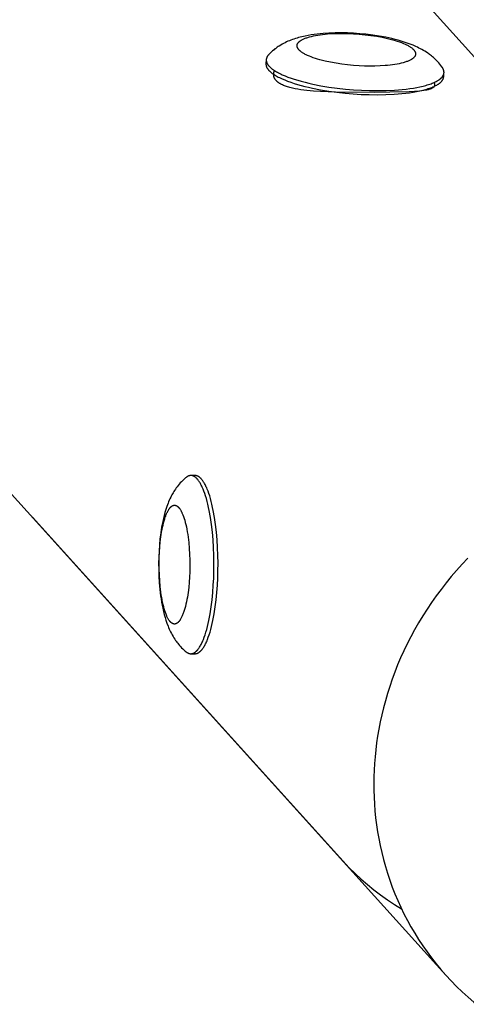
# Model space of a CAD drawing. Units: millimetres. Extents: x -1646 to 31754, y -2000 to 2000.
# Drawn here: x 29903 to 30009, y 255 to 487 of the extents above; entities that cross this region are included whole.
import ezdxf

# ---------------------------------------------------------------- set-up
doc = ezdxf.new("R2010")
doc.units = ezdxf.units.MM
doc.layers.add('ORG6003AY 2D', color=7, linetype='Continuous', true_color=0x000000)

msp = doc.modelspace()

# ---------------------------------------------------------------- linework, layer by layer
at = {"layer": 'ORG6003AY 2D', "color": 18, "lineweight": -3, "true_color": 0x000000}
for points in [[(29308.35, 1256.25), (30115.22, 362.32)], [(30003.87, 261.81), (29197, 1155.74)], [(30002.45, 476.57), (30002.21, 476.85), (30001.96, 477.13), (30001.72, 477.38), (30001.48, 477.62), (30001.24, 477.85), (30000.99, 478.08), (30000.75, 478.28), (30000.51, 478.48), (30000.29, 478.65), (30000.07, 478.82), (29999.85, 478.98), (29999.62, 479.14), (29999.29, 479.36), (29998.95, 479.58), (29998.6, 479.78), (29998.26, 479.98), (29997.91, 480.17), (29997.55, 480.35), (29997.19, 480.53), (29996.83, 480.7), (29996.17, 480.99), (29995.49, 481.26), (29994.79, 481.52), (29994.08, 481.76), (29993.38, 481.98), (29992.66, 482.18), (29991.93, 482.38), (29991.18, 482.56), (29989.71, 482.88), (29988.2, 483.16), (29986.65, 483.39), (29985.07, 483.59), (29983.61, 483.73), (29982.15, 483.83), (29980.69, 483.9), (29979.24, 483.93), (29977.77, 483.92), (29976.35, 483.87), (29974.96, 483.77), (29973.6, 483.64), (29972.86, 483.55), (29972.13, 483.44), (29971.41, 483.31), (29970.71, 483.18), (29969.95, 483), (29969.19, 482.81), (29968.82, 482.7), (29968.45, 482.59), (29968.09, 482.47), (29967.73, 482.34), (29967.38, 482.21), (29967.03, 482.07), (29966.68, 481.93), (29966.34, 481.77), (29966, 481.61), (29965.66, 481.44), (29965.32, 481.26), (29964.99, 481.06), (29964.58, 480.81), (29964.38, 480.68), (29964.18, 480.55), (29963.98, 480.41), (29963.79, 480.26), (29963.59, 480.12), (29963.4, 479.96), (29963.07, 479.68), (29962.9, 479.54), (29962.74, 479.39), (29962.58, 479.24), (29962.42, 479.09), (29962.27, 478.93), (29962.12, 478.77)], [(29962.12, 478.77), (29962.06, 478.7), (29962, 478.63), (29961.97, 478.6), (29961.94, 478.56), (29961.92, 478.53), (29961.89, 478.49), (29961.87, 478.46), (29961.85, 478.43), (29961.82, 478.39), (29961.8, 478.36), (29961.78, 478.32), (29961.76, 478.29), (29961.75, 478.25), (29961.73, 478.22), (29961.71, 478.18), (29961.7, 478.14), (29961.68, 478.11), (29961.67, 478.07), (29961.65, 478.04), (29961.64, 478), (29961.63, 477.97), (29961.62, 477.93), (29961.61, 477.89), (29961.6, 477.86), (29961.59, 477.82), (29961.59, 477.78), (29961.58, 477.75), (29961.58, 477.71), (29961.57, 477.68), (29961.57, 477.64)], [(29961.5, 476.68), (29961.5, 476.65), (29961.49, 476.62), (29961.49, 476.58), (29961.49, 476.55), (29961.49, 476.52), (29961.5, 476.49), (29961.5, 476.46), (29961.5, 476.43), (29961.5, 476.4), (29961.51, 476.36), (29961.51, 476.33), (29961.52, 476.3), (29961.52, 476.27), (29961.53, 476.24), (29961.54, 476.2), (29961.55, 476.17), (29961.55, 476.14), (29961.56, 476.1), (29961.57, 476.07), (29961.58, 476.04), (29961.6, 476.01), (29961.61, 475.97), (29961.62, 475.94), (29961.64, 475.91), (29961.66, 475.84), (29961.7, 475.77), (29961.73, 475.7), (29961.77, 475.64), (29961.81, 475.57), (29961.86, 475.5), (29961.91, 475.43), (29961.96, 475.36), (29962.01, 475.29), (29962.07, 475.22), (29962.13, 475.15), (29962.19, 475.08), (29962.26, 475.01), (29962.33, 474.94), (29962.4, 474.87), (29962.48, 474.8), (29962.56, 474.73), (29962.64, 474.66), (29962.82, 474.52), (29963, 474.37), (29963.21, 474.23), (29963.42, 474.09), (29963.65, 473.94), (29963.89, 473.8), (29964.14, 473.66), (29964.41, 473.51), (29964.68, 473.37), (29964.98, 473.23), (29965.28, 473.09), (29965.92, 472.82), (29966.61, 472.54), (29967.34, 472.28), (29968.11, 472.02), (29968.92, 471.77), (29969.76, 471.54), (29970.63, 471.31), (29971.53, 471.09), (29972.45, 470.88), (29974.35, 470.51), (29976.28, 470.19), (29978.22, 469.92), (29980.15, 469.71), (29982.03, 469.55), (29983.91, 469.43), (29985.84, 469.36), (29987.8, 469.34), (29989.76, 469.37), (29991.69, 469.46), (29992.63, 469.52), (29993.55, 469.61), (29994.45, 469.7), (29995.32, 469.82), (29996.16, 469.94), (29996.96, 470.08), (29997.72, 470.24), (29998.44, 470.4), (29999.11, 470.58), (29999.43, 470.68), (29999.74, 470.77), (30000.04, 470.87), (30000.32, 470.97), (30000.59, 471.08), (30000.85, 471.18), (30001.1, 471.29), (30001.33, 471.4), (30001.55, 471.51), (30001.76, 471.63), (30001.95, 471.74), (30002.05, 471.8), (30002.14, 471.86), (30002.22, 471.92), (30002.3, 471.98), (30002.38, 472.04), (30002.46, 472.1), (30002.53, 472.16), (30002.6, 472.22), (30002.67, 472.28), (30002.73, 472.34), (30002.79, 472.4), (30002.85, 472.46), (30002.91, 472.52), (30002.96, 472.58), (30003.01, 472.64), (30003.05, 472.7), (30003.09, 472.77), (30003.13, 472.83), (30003.15, 472.86), (30003.17, 472.89), (30003.19, 472.92), (30003.2, 472.95), (30003.22, 472.98), (30003.23, 473.01), (30003.25, 473.04), (30003.26, 473.08), (30003.27, 473.11), (30003.29, 473.14), (30003.3, 473.17), (30003.31, 473.2), (30003.32, 473.23), (30003.33, 473.26), (30003.34, 473.29), (30003.34, 473.32), (30003.35, 473.35), (30003.36, 473.38), (30003.36, 473.42), (30003.37, 473.45), (30003.37, 473.48), (30003.38, 473.51), (30003.38, 473.54), (30003.38, 473.57)], [(29961.57, 477.64), (29961.5, 476.68)], [(29961.57, 477.64), (29961.57, 477.61), (29961.57, 477.58), (29961.56, 477.55), (29961.56, 477.51), (29961.57, 477.48), (29961.57, 477.45), (29961.57, 477.42), (29961.57, 477.39), (29961.57, 477.36), (29961.58, 477.33), (29961.58, 477.29), (29961.59, 477.26), (29961.59, 477.23), (29961.6, 477.2), (29961.61, 477.16), (29961.62, 477.13), (29961.63, 477.1), (29961.63, 477.07), (29961.64, 477.03), (29961.66, 477), (29961.67, 476.97), (29961.68, 476.93), (29961.69, 476.9), (29961.71, 476.87), (29961.74, 476.8), (29961.77, 476.73), (29961.8, 476.67), (29961.84, 476.6), (29961.89, 476.53), (29961.93, 476.46), (29961.98, 476.39), (29962.03, 476.32), (29962.08, 476.25), (29962.14, 476.18), (29962.2, 476.11), (29962.26, 476.04), (29962.33, 475.97), (29962.4, 475.9), (29962.47, 475.83), (29962.55, 475.76), (29962.63, 475.69), (29962.71, 475.62), (29962.89, 475.48), (29963.08, 475.33), (29963.28, 475.19), (29963.49, 475.05), (29963.72, 474.9), (29963.96, 474.76), (29964.21, 474.62), (29964.48, 474.48), (29964.76, 474.33), (29965.05, 474.19), (29965.35, 474.05), (29965.99, 473.78), (29966.68, 473.51), (29967.41, 473.24), (29968.18, 472.98), (29968.99, 472.74), (29969.83, 472.5), (29970.71, 472.27), (29971.6, 472.05), (29972.53, 471.85), (29974.42, 471.47), (29976.35, 471.15), (29978.29, 470.88), (29980.22, 470.67), (29982.1, 470.51), (29983.98, 470.39), (29985.92, 470.32), (29987.88, 470.3), (29989.84, 470.33), (29991.76, 470.42), (29992.7, 470.49), (29993.63, 470.57), (29994.52, 470.66), (29995.39, 470.78), (29996.23, 470.9), (29997.03, 471.04), (29997.79, 471.2), (29998.51, 471.36), (29999.18, 471.54), (29999.51, 471.64), (29999.81, 471.73), (30000.11, 471.83), (30000.39, 471.93), (30000.67, 472.04), (30000.92, 472.14), (30001.17, 472.25), (30001.4, 472.36), (30001.62, 472.47), (30001.83, 472.59), (30002.03, 472.7), (30002.12, 472.76), (30002.21, 472.82), (30002.29, 472.88), (30002.38, 472.94), (30002.46, 473), (30002.53, 473.06), (30002.6, 473.12), (30002.67, 473.18), (30002.74, 473.24), (30002.81, 473.3), (30002.87, 473.36), (30002.92, 473.42), (30002.98, 473.48), (30003.03, 473.54), (30003.08, 473.6), (30003.12, 473.67), (30003.16, 473.73), (30003.2, 473.79), (30003.22, 473.82), (30003.24, 473.85), (30003.26, 473.88), (30003.27, 473.91), (30003.29, 473.94), (30003.3, 473.97), (30003.32, 474.01), (30003.33, 474.04), (30003.34, 474.07), (30003.36, 474.1), (30003.37, 474.13), (30003.38, 474.16), (30003.39, 474.19), (30003.4, 474.22), (30003.41, 474.25), (30003.41, 474.28), (30003.42, 474.32), (30003.43, 474.35), (30003.43, 474.38), (30003.44, 474.41), (30003.44, 474.44), (30003.45, 474.47), (30003.45, 474.5), (30003.45, 474.53)], [(30003.08, 475.73), (30002.94, 475.93), (30002.7, 476.26), (30002.45, 476.57)], [(30003.08, 475.73), (30003.04, 475.78), (30003, 475.84), (30002.96, 475.9), (30002.91, 475.95)], [(29987.15, 469.89), (29977.89, 469.95), (29974.37, 470.08), (29972.71, 470.19), (29971.15, 470.33), (29970.41, 470.42), (29969.69, 470.52), (29969.01, 470.63), (29968.36, 470.75), (29967.74, 470.88), (29967.44, 470.95), (29967.15, 471.03), (29966.87, 471.11), (29966.6, 471.19), (29966.34, 471.27), (29966.09, 471.36), (29965.85, 471.45), (29965.62, 471.55), (29965.4, 471.65), (29965.19, 471.75), (29965.09, 471.8), (29965, 471.85), (29964.9, 471.91), (29964.81, 471.96), (29964.72, 472.02), (29964.63, 472.07), (29964.54, 472.13), (29964.46, 472.19), (29964.38, 472.25), (29964.31, 472.31), (29964.23, 472.37), (29964.16, 472.43), (29964.09, 472.49), (29964.03, 472.55), (29963.97, 472.62), (29963.91, 472.68), (29963.85, 472.74), (29963.8, 472.81), (29963.74, 472.88), (29963.7, 472.94), (29963.65, 473.01), (29963.61, 473.08), (29963.59, 473.11), (29963.57, 473.15), (29963.55, 473.18), (29963.53, 473.22), (29963.51, 473.25), (29963.5, 473.29), (29963.48, 473.32), (29963.47, 473.36), (29963.45, 473.4), (29963.44, 473.43), (29963.43, 473.47), (29963.41, 473.5), (29963.4, 473.54), (29963.39, 473.58), (29963.38, 473.61), (29963.37, 473.65), (29963.36, 473.69), (29963.36, 473.72), (29963.35, 473.76), (29963.34, 473.8), (29963.34, 473.84), (29963.33, 473.87), (29963.33, 473.91), (29963.32, 473.95), (29963.32, 473.99), (29963.32, 474.03), (29963.32, 474.06), (29963.32, 474.1), (29963.32, 474.14), (29963.32, 474.18), (29963.32, 474.22), (29963.32, 474.26), (29963.33, 474.29), (29963.33, 474.33), (29963.34, 474.37), (29963.34, 474.41), (29963.35, 474.49), (29963.37, 474.57), (29963.39, 474.64), (29963.41, 474.72), (29963.43, 474.8), (29963.46, 474.87), (29963.49, 474.95), (29963.52, 475.03)], [(30003.45, 474.53), (30003.46, 474.57), (30003.46, 474.6), (30003.46, 474.64), (30003.46, 474.68), (30003.46, 474.71), (30003.45, 474.75), (30003.45, 474.79), (30003.45, 474.83), (30003.44, 474.86), (30003.44, 474.9), (30003.43, 474.94), (30003.42, 474.97), (30003.41, 475.01), (30003.4, 475.05), (30003.39, 475.09), (30003.38, 475.12), (30003.37, 475.16), (30003.36, 475.2), (30003.34, 475.24), (30003.33, 475.27), (30003.31, 475.31), (30003.3, 475.35), (30003.28, 475.39), (30003.26, 475.43), (30003.24, 475.46), (30003.22, 475.5), (30003.2, 475.54), (30003.18, 475.58), (30003.13, 475.65), (30003.08, 475.73)], [(30003.38, 473.57), (30003.45, 474.53)], [(30001.09, 472.22), (30001.11, 472.18), (30001.13, 472.14), (30001.14, 472.1), (30001.16, 472.07), (30001.17, 472.03), (30001.18, 472), (30001.19, 471.96), (30001.2, 471.93), (30001.21, 471.9), (30001.21, 471.88), (30001.22, 471.85), (30001.22, 471.82), (30001.23, 471.8), (30001.23, 471.77), (30001.23, 471.75), (30001.23, 471.72), (30001.23, 471.7), (30001.23, 471.68), (30001.23, 471.65), (30001.23, 471.63), (30001.23, 471.61), (30001.23, 471.58), (30001.22, 471.56), (30001.22, 471.54), (30001.22, 471.51), (30001.21, 471.49), (30001.2, 471.47), (30001.2, 471.45), (30001.19, 471.42), (30001.18, 471.4), (30001.17, 471.38), (30001.16, 471.36), (30001.15, 471.34), (30001.14, 471.32), (30001.13, 471.3), (30001.12, 471.28), (30001.1, 471.26), (30001.09, 471.24), (30001.07, 471.22), (30001.06, 471.2), (30001.04, 471.18), (30001.03, 471.16), (30001.01, 471.14), (30000.99, 471.12), (30000.97, 471.1), (30000.95, 471.08), (30000.93, 471.07), (30000.91, 471.05), (30000.89, 471.03), (30000.87, 471.01), (30000.85, 470.99), (30000.82, 470.98), (30000.8, 470.96), (30000.77, 470.94), (30000.72, 470.91), (30000.67, 470.88), (30000.61, 470.85), (30000.55, 470.81), (30000.49, 470.78), (30000.42, 470.75), (30000.35, 470.73), (30000.28, 470.7), (30000.21, 470.67), (30000.13, 470.64), (30000.05, 470.62), (29999.89, 470.57), (29999.71, 470.52), (29999.52, 470.47), (29999.33, 470.43), (29999.12, 470.39), (29998.68, 470.32), (29998.2, 470.25), (29997.68, 470.19), (29996.53, 470.1), (29995.24, 470.03), (29990.66, 469.92), (29987.15, 469.89)], [(29942.71, 379.14), (29942.55, 379.01), (29942.39, 378.87), (29942.07, 378.59), (29941.9, 378.43), (29941.59, 378.13), (29941.3, 377.82), (29941.04, 377.52), (29940.79, 377.22), (29940.56, 376.94), (29940.35, 376.65), (29940.15, 376.36), (29939.95, 376.07), (29939.78, 375.8), (29939.61, 375.52), (29939.46, 375.26), (29939.32, 375), (29939.18, 374.74), (29939.05, 374.47), (29938.88, 374.12), (29938.72, 373.76), (29938.56, 373.4), (29938.42, 373.03), (29938.27, 372.67), (29938.14, 372.29), (29937.89, 371.55), (29937.69, 370.86), (29937.5, 370.17), (29937.33, 369.46), (29937.17, 368.74), (29937.04, 368.08), (29936.92, 367.42), (29936.71, 366.06), (29936.53, 364.67), (29936.4, 363.22), (29936.3, 361.79), (29936.24, 360.35), (29936.21, 358.89), (29936.22, 357.43), (29936.28, 355.84), (29936.37, 354.27), (29936.51, 352.74), (29936.69, 351.24), (29936.8, 350.48), (29936.92, 349.73), (29937.05, 349), (29937.2, 348.28), (29937.36, 347.56), (29937.54, 346.85), (29937.73, 346.15), (29937.94, 345.47), (29938.17, 344.77), (29938.43, 344.08), (29938.57, 343.73), (29938.72, 343.39), (29938.87, 343.05), (29939.03, 342.72), (29939.21, 342.36), (29939.41, 342), (29939.61, 341.65), (29939.82, 341.29), (29940.01, 340.99), (29940.22, 340.7), (29940.36, 340.5), (29940.5, 340.3), (29940.7, 340.05), (29940.9, 339.79), (29941.13, 339.53), (29941.36, 339.27), (29941.62, 339), (29941.89, 338.73), (29942.09, 338.54), (29942.29, 338.36), (29942.5, 338.18), (29942.71, 338.01)], [(29943.81, 379.58), (29943.78, 379.58), (29943.74, 379.58), (29943.71, 379.57), (29943.67, 379.57), (29943.64, 379.57), (29943.6, 379.56), (29943.57, 379.56), (29943.53, 379.55), (29943.5, 379.54), (29943.47, 379.53), (29943.43, 379.53), (29943.4, 379.52), (29943.36, 379.51), (29943.33, 379.49), (29943.29, 379.48), (29943.26, 379.47), (29943.22, 379.45), (29943.19, 379.44), (29943.16, 379.42), (29943.12, 379.41), (29943.09, 379.39), (29943.05, 379.37), (29943.02, 379.35), (29942.98, 379.33), (29942.95, 379.31), (29942.92, 379.29), (29942.88, 379.27), (29942.85, 379.24), (29942.78, 379.2), (29942.71, 379.14)], [(29944.78, 379.58), (29943.81, 379.58)], [(29945.43, 378.62), (29945.33, 378.74), (29945.28, 378.79), (29945.23, 378.84), (29945.18, 378.9), (29945.13, 378.95), (29945.08, 378.99), (29945.03, 379.04), (29944.98, 379.08), (29944.93, 379.12), (29944.88, 379.16), (29944.83, 379.2), (29944.78, 379.24), (29944.73, 379.27), (29944.68, 379.31), (29944.63, 379.34), (29944.58, 379.37), (29944.53, 379.39), (29944.48, 379.42), (29944.43, 379.44), (29944.38, 379.46), (29944.32, 379.48), (29944.27, 379.5), (29944.22, 379.52), (29944.17, 379.53), (29944.12, 379.54), (29944.09, 379.55), (29944.07, 379.55), (29944.04, 379.56), (29944.02, 379.56), (29943.99, 379.57), (29943.97, 379.57), (29943.94, 379.57), (29943.91, 379.57), (29943.89, 379.57), (29943.86, 379.58), (29943.84, 379.58), (29943.81, 379.58)], [(29943.81, 337.58), (29943.84, 337.58), (29943.87, 337.58), (29943.9, 337.58), (29943.92, 337.58), (29943.95, 337.58), (29943.98, 337.59), (29944.01, 337.59), (29944.04, 337.59), (29944.06, 337.6), (29944.09, 337.6), (29944.12, 337.61), (29944.15, 337.62), (29944.18, 337.62), (29944.2, 337.63), (29944.23, 337.64), (29944.26, 337.65), (29944.29, 337.66), (29944.32, 337.67), (29944.35, 337.68), (29944.37, 337.69), (29944.4, 337.7), (29944.43, 337.71), (29944.49, 337.74), (29944.55, 337.77), (29944.6, 337.8), (29944.66, 337.83), (29944.72, 337.87), (29944.78, 337.91), (29944.83, 337.95), (29944.89, 338), (29944.95, 338.04), (29945.01, 338.09), (29945.07, 338.14), (29945.12, 338.2), (29945.18, 338.25), (29945.24, 338.31), (29945.3, 338.38), (29945.35, 338.44), (29945.41, 338.51), (29945.47, 338.58), (29945.53, 338.65), (29945.64, 338.8), (29945.76, 338.97), (29945.87, 339.14), (29945.98, 339.33), (29946.1, 339.52), (29946.21, 339.73), (29946.32, 339.94), (29946.43, 340.17), (29946.54, 340.41), (29946.64, 340.65), (29946.75, 340.91), (29946.96, 341.45), (29947.16, 342.03), (29947.35, 342.65), (29947.54, 343.3), (29947.72, 343.98), (29947.89, 344.69), (29948.05, 345.43), (29948.2, 346.2), (29948.34, 346.98), (29948.6, 348.61), (29948.81, 350.29), (29948.97, 351.99), (29949.1, 353.71), (29949.18, 355.41), (29949.23, 357.14), (29949.25, 358.92), (29949.22, 360.74), (29949.15, 362.59), (29949.03, 364.43), (29948.87, 366.24), (29948.67, 368.01), (29948.42, 369.71), (29948.13, 371.3), (29947.98, 372.06), (29947.81, 372.79), (29947.64, 373.48), (29947.46, 374.14), (29947.27, 374.76), (29947.08, 375.35), (29946.89, 375.89), (29946.69, 376.4), (29946.58, 376.64), (29946.48, 376.87), (29946.38, 377.09), (29946.27, 377.3), (29946.17, 377.5), (29946.06, 377.69), (29945.96, 377.87), (29945.85, 378.04), (29945.75, 378.2), (29945.64, 378.35), (29945.54, 378.49), (29945.43, 378.62)], [(29946.4, 378.62), (29946.3, 378.74), (29946.25, 378.79), (29946.2, 378.84), (29946.15, 378.9), (29946.1, 378.95), (29946.05, 378.99), (29946, 379.04), (29945.95, 379.08), (29945.9, 379.12), (29945.85, 379.16), (29945.8, 379.2), (29945.75, 379.24), (29945.7, 379.27), (29945.65, 379.31), (29945.6, 379.34), (29945.55, 379.37), (29945.49, 379.39), (29945.44, 379.42), (29945.39, 379.44), (29945.34, 379.46), (29945.29, 379.48), (29945.24, 379.5), (29945.19, 379.52), (29945.14, 379.53), (29945.08, 379.54), (29945.06, 379.55), (29945.03, 379.55), (29945.01, 379.56), (29944.98, 379.56), (29944.96, 379.57), (29944.93, 379.57), (29944.91, 379.57), (29944.88, 379.57), (29944.85, 379.57), (29944.83, 379.58), (29944.8, 379.58), (29944.78, 379.58)], [(29944.78, 337.58), (29944.81, 337.58), (29944.83, 337.58), (29944.86, 337.58), (29944.89, 337.58), (29944.92, 337.58), (29944.95, 337.59), (29944.97, 337.59), (29945, 337.59), (29945.03, 337.6), (29945.06, 337.6), (29945.09, 337.61), (29945.11, 337.62), (29945.14, 337.62), (29945.17, 337.63), (29945.2, 337.64), (29945.23, 337.65), (29945.26, 337.66), (29945.28, 337.67), (29945.31, 337.68), (29945.34, 337.69), (29945.37, 337.7), (29945.4, 337.71), (29945.46, 337.74), (29945.51, 337.77), (29945.57, 337.8), (29945.63, 337.83), (29945.68, 337.87), (29945.74, 337.91), (29945.8, 337.95), (29945.86, 338), (29945.92, 338.04), (29945.97, 338.09), (29946.03, 338.14), (29946.09, 338.2), (29946.15, 338.25), (29946.2, 338.31), (29946.26, 338.38), (29946.32, 338.44), (29946.38, 338.51), (29946.44, 338.58), (29946.49, 338.65), (29946.61, 338.8), (29946.72, 338.97), (29946.84, 339.14), (29946.95, 339.33), (29947.06, 339.52), (29947.17, 339.73), (29947.28, 339.94), (29947.39, 340.17), (29947.5, 340.41), (29947.61, 340.65), (29947.72, 340.91), (29947.92, 341.45), (29948.13, 342.03), (29948.32, 342.65), (29948.51, 343.3), (29948.69, 343.98), (29948.86, 344.69), (29949.02, 345.43), (29949.17, 346.2), (29949.31, 346.98), (29949.56, 348.61), (29949.77, 350.29), (29949.94, 351.99), (29950.06, 353.71), (29950.15, 355.41), (29950.2, 357.14), (29950.21, 358.92), (29950.18, 360.74), (29950.11, 362.59), (29950, 364.43), (29949.84, 366.24), (29949.63, 368.01), (29949.39, 369.71), (29949.1, 371.3), (29948.94, 372.06), (29948.78, 372.79), (29948.61, 373.48), (29948.43, 374.14), (29948.24, 374.76), (29948.05, 375.35), (29947.85, 375.89), (29947.65, 376.4), (29947.55, 376.64), (29947.45, 376.87), (29947.34, 377.09), (29947.24, 377.3), (29947.14, 377.5), (29947.03, 377.69), (29946.93, 377.87), (29946.82, 378.04), (29946.71, 378.2), (29946.61, 378.35), (29946.5, 378.49), (29946.4, 378.62)], [(29906.5, 369.8), (29981.14, 287.11)], [(30009.06, 360.07), (30007.72, 358.66), (30006.42, 357.23), (30005.16, 355.76), (30003.94, 354.27), (30002.76, 352.75), (30001.62, 351.21), (30000.51, 349.65), (29999.45, 348.07), (29998.44, 346.47), (29997.46, 344.86), (29996.53, 343.23), (29995.64, 341.58), (29994.8, 339.93), (29994, 338.27), (29993.24, 336.6), (29992.53, 334.92), (29991.87, 333.24), (29991.24, 331.55), (29990.67, 329.87), (29990.13, 328.19), (29989.64, 326.51), (29989.19, 324.83), (29988.79, 323.16), (29988.42, 321.49), (29988.1, 319.83), (29987.82, 318.18), (29987.57, 316.54), (29987.37, 314.92), (29987.2, 313.3), (29987.07, 311.7), (29986.98, 310.14), (29986.93, 308.57), (29986.9, 306.98), (29986.92, 305.38), (29986.97, 303.77), (29987.05, 302.15), (29987.18, 300.53), (29987.34, 298.9), (29987.54, 297.27), (29987.79, 295.63), (29988.07, 293.99), (29988.4, 292.35), (29988.77, 290.71), (29989.18, 289.07), (29989.63, 287.44), (29990.13, 285.81), (29990.67, 284.19), (29991.25, 282.57), (29991.88, 280.97), (29992.55, 279.38), (29993.26, 277.8), (29994.02, 276.24), (29994.82, 274.7), (29995.66, 273.17), (29996.55, 271.67), (29997.47, 270.18), (29998.44, 268.72), (29999.45, 267.28), (30000.5, 265.87), (30001.58, 264.49), (30002.71, 263.14), (30003.87, 261.81)], [(29942.71, 338.01), (29942.78, 337.96), (29942.85, 337.91), (29942.88, 337.89), (29942.92, 337.86), (29942.95, 337.84), (29942.98, 337.82), (29943.02, 337.8), (29943.05, 337.78), (29943.09, 337.76), (29943.12, 337.75), (29943.16, 337.73), (29943.19, 337.71), (29943.23, 337.7), (29943.26, 337.69), (29943.29, 337.67), (29943.33, 337.66), (29943.36, 337.65), (29943.4, 337.64), (29943.43, 337.63), (29943.47, 337.62), (29943.5, 337.61), (29943.54, 337.6), (29943.57, 337.6), (29943.6, 337.59), (29943.64, 337.59), (29943.67, 337.58), (29943.71, 337.58), (29943.74, 337.58), (29943.78, 337.58), (29943.81, 337.58)], [(29943.81, 337.58), (29944.78, 337.58)], [(29981.14, 287.11), (29982.52, 285.76), (29983.95, 284.45), (29985.42, 283.17), (29986.94, 281.94), (29988.51, 280.74), (29990.11, 279.59), (29991.76, 278.48), (29993.45, 277.42)], [(30003.87, 261.81), (30005.13, 260.46), (30006.42, 259.15), (30007.75, 257.87), (30009.11, 256.63), (30010.51, 255.43), (30011.94, 254.28)]]:
    msp.add_lwpolyline(points, dxfattribs=at)
for points in [[(29996.4, 479.84), (29996.43, 479.8), (29996.46, 479.75), (29996.5, 479.71), (29996.52, 479.67), (29996.55, 479.63), (29996.58, 479.58), (29996.6, 479.54), (29996.63, 479.49), (29996.65, 479.45), (29996.67, 479.41), (29996.68, 479.38), (29996.69, 479.36), (29996.69, 479.34), (29996.7, 479.32), (29996.71, 479.3), (29996.72, 479.27), (29996.72, 479.25), (29996.73, 479.23), (29996.73, 479.21), (29996.74, 479.18), (29996.74, 479.16), (29996.75, 479.14), (29996.75, 479.12), (29996.75, 479.1), (29996.76, 479.07), (29996.76, 479.05), (29996.76, 479.03), (29996.76, 479.01), (29996.76, 478.98), (29996.76, 478.96), (29996.76, 478.94), (29996.76, 478.92), (29996.76, 478.89), (29996.76, 478.87), (29996.75, 478.85), (29996.75, 478.83), (29996.75, 478.8), (29996.74, 478.78), (29996.74, 478.76), (29996.73, 478.74), (29996.73, 478.72), (29996.72, 478.69), (29996.72, 478.67), (29996.71, 478.65), (29996.7, 478.63), (29996.69, 478.6), (29996.68, 478.58), (29996.68, 478.56), (29996.67, 478.54), (29996.65, 478.52), (29996.64, 478.49), (29996.63, 478.47), (29996.62, 478.45), (29996.61, 478.43), (29996.6, 478.4), (29996.58, 478.38), (29996.57, 478.36), (29996.55, 478.34), (29996.54, 478.32), (29996.52, 478.29), (29996.49, 478.25), (29996.45, 478.21), (29996.41, 478.16), (29996.37, 478.12), (29996.33, 478.08), (29996.29, 478.04), (29996.24, 477.99), (29996.19, 477.95), (29996.14, 477.91), (29996.09, 477.87), (29996.03, 477.83), (29995.97, 477.78), (29995.91, 477.74), (29995.85, 477.7), (29995.79, 477.66), (29995.72, 477.62), (29995.65, 477.58), (29995.51, 477.51), (29995.35, 477.43), (29995.19, 477.35), (29995.02, 477.28), (29994.84, 477.21), (29994.65, 477.14), (29994.46, 477.07), (29994.26, 477), (29994.05, 476.94), (29993.83, 476.88), (29993.37, 476.76), (29992.89, 476.65), (29992.38, 476.55), (29991.86, 476.46), (29991.31, 476.38), (29990.75, 476.31), (29990.17, 476.25), (29989.58, 476.2), (29988.39, 476.12), (29987.17, 476.08), (29985.96, 476.07), (29984.73, 476.1), (29983.44, 476.15), (29982.1, 476.25), (29980.74, 476.38), (29979.36, 476.54), (29978.01, 476.75), (29976.68, 476.99), (29975.42, 477.27), (29974.82, 477.41), (29974.23, 477.57), (29973.68, 477.73), (29973.15, 477.89), (29972.64, 478.06), (29972.17, 478.24), (29971.73, 478.41), (29971.32, 478.59), (29971.12, 478.68), (29970.94, 478.77), (29970.76, 478.86), (29970.59, 478.95), (29970.43, 479.05), (29970.28, 479.14), (29970.14, 479.23), (29970, 479.32), (29969.87, 479.41), (29969.75, 479.5), (29969.64, 479.58), (29969.54, 479.67), (29969.49, 479.72), (29969.44, 479.76), (29969.39, 479.8), (29969.35, 479.85), (29969.31, 479.89), (29969.27, 479.93), (29969.23, 479.98), (29969.2, 480.02), (29969.16, 480.06), (29969.13, 480.11), (29969.1, 480.15), (29969.07, 480.19), (29969.04, 480.23), (29969.01, 480.28), (29968.99, 480.32), (29968.97, 480.37), (29968.95, 480.41), (29968.93, 480.45), (29968.92, 480.48), (29968.91, 480.5), (29968.9, 480.52), (29968.89, 480.54), (29968.89, 480.56), (29968.88, 480.59), (29968.87, 480.61), (29968.87, 480.63), (29968.86, 480.65), (29968.86, 480.68), (29968.85, 480.7), (29968.85, 480.72), (29968.84, 480.74), (29968.84, 480.76), (29968.84, 480.79), (29968.84, 480.81), (29968.83, 480.83), (29968.83, 480.85), (29968.83, 480.88), (29968.83, 480.9), (29968.83, 480.92), (29968.83, 480.94), (29968.84, 480.97), (29968.84, 480.99), (29968.84, 481.01), (29968.84, 481.03), (29968.85, 481.06), (29968.85, 481.08), (29968.85, 481.1), (29968.86, 481.12), (29968.86, 481.14), (29968.87, 481.17), (29968.88, 481.19), (29968.88, 481.21), (29968.89, 481.23), (29968.9, 481.26), (29968.91, 481.28), (29968.92, 481.3), (29968.93, 481.32), (29968.94, 481.34), (29968.95, 481.37), (29968.96, 481.39), (29968.97, 481.41), (29968.99, 481.43), (29969, 481.46), (29969.01, 481.48), (29969.03, 481.5), (29969.04, 481.52), (29969.06, 481.54), (29969.07, 481.57), (29969.11, 481.61), (29969.14, 481.65), (29969.18, 481.7), (29969.22, 481.74), (29969.26, 481.78), (29969.31, 481.82), (29969.35, 481.87), (29969.4, 481.91), (29969.45, 481.95), (29969.51, 481.99), (29969.56, 482.03), (29969.62, 482.08), (29969.68, 482.12), (29969.74, 482.16), (29969.81, 482.2), (29969.87, 482.24), (29969.94, 482.28), (29970.09, 482.35), (29970.24, 482.43), (29970.4, 482.51), (29970.57, 482.58), (29970.75, 482.65), (29970.94, 482.72), (29971.14, 482.79), (29971.34, 482.86), (29971.55, 482.92), (29971.77, 482.98), (29972.22, 483.1), (29972.7, 483.21), (29973.21, 483.31), (29973.74, 483.4), (29974.28, 483.48), (29974.85, 483.55), (29975.42, 483.61), (29976.01, 483.66), (29977.21, 483.74), (29978.42, 483.78), (29979.63, 483.79), (29980.86, 483.76), (29982.16, 483.71), (29983.49, 483.61), (29984.86, 483.48), (29986.23, 483.32), (29987.59, 483.11), (29988.91, 482.87), (29990.17, 482.59), (29990.78, 482.45), (29991.36, 482.29), (29991.92, 482.13), (29992.45, 481.97), (29992.95, 481.8), (29993.42, 481.62), (29993.87, 481.45), (29994.28, 481.27), (29994.47, 481.18), (29994.65, 481.09), (29994.83, 481), (29995, 480.91), (29995.16, 480.81), (29995.31, 480.72), (29995.46, 480.63), (29995.59, 480.54), (29995.72, 480.45), (29995.84, 480.36), (29995.95, 480.28), (29996.06, 480.19), (29996.11, 480.14), (29996.15, 480.1), (29996.2, 480.06), (29996.24, 480.01), (29996.28, 479.97), (29996.32, 479.93), (29996.36, 479.88)], [(29941.03, 371.94), (29941.07, 371.89), (29941.1, 371.85), (29941.18, 371.74), (29941.26, 371.63), (29941.33, 371.51), (29941.41, 371.39), (29941.49, 371.25), (29941.56, 371.11), (29941.64, 370.96), (29941.71, 370.8), (29941.79, 370.63), (29941.86, 370.46), (29941.94, 370.28), (29942.08, 369.89), (29942.22, 369.47), (29942.36, 369.02), (29942.5, 368.53), (29942.62, 368.02), (29942.74, 367.48), (29942.86, 366.91), (29942.97, 366.32), (29943.07, 365.71), (29943.16, 365.08), (29943.31, 363.76), (29943.43, 362.4), (29943.52, 361.01), (29943.56, 359.62), (29943.57, 358.24), (29943.55, 356.91), (29943.49, 355.62), (29943.41, 354.41), (29943.3, 353.22), (29943.15, 352.04), (29942.98, 350.89), (29942.88, 350.33), (29942.77, 349.78), (29942.65, 349.25), (29942.52, 348.73), (29942.39, 348.24), (29942.25, 347.77), (29942.11, 347.33), (29942.03, 347.12), (29941.95, 346.92), (29941.87, 346.72), (29941.79, 346.53), (29941.71, 346.35), (29941.63, 346.18), (29941.55, 346.01), (29941.46, 345.86), (29941.38, 345.71), (29941.29, 345.57), (29941.25, 345.51), (29941.2, 345.44), (29941.16, 345.38), (29941.12, 345.32), (29941.07, 345.27), (29941.03, 345.21), (29940.98, 345.16), (29940.94, 345.11), (29940.89, 345.06), (29940.85, 345.02), (29940.8, 344.97), (29940.76, 344.93), (29940.71, 344.89), (29940.67, 344.86), (29940.62, 344.82), (29940.58, 344.79), (29940.56, 344.77), (29940.53, 344.76), (29940.51, 344.75), (29940.49, 344.73), (29940.47, 344.72), (29940.44, 344.71), (29940.42, 344.7), (29940.4, 344.68), (29940.38, 344.67), (29940.35, 344.66), (29940.33, 344.65), (29940.31, 344.65), (29940.29, 344.64), (29940.26, 344.63), (29940.24, 344.62), (29940.22, 344.62), (29940.2, 344.61), (29940.17, 344.6), (29940.15, 344.6), (29940.13, 344.59), (29940.11, 344.59), (29940.08, 344.59), (29940.06, 344.58), (29940.04, 344.58), (29940.02, 344.58), (29939.99, 344.58), (29939.97, 344.58), (29939.95, 344.58), (29939.93, 344.58), (29939.91, 344.58), (29939.88, 344.58), (29939.86, 344.58), (29939.84, 344.58), (29939.82, 344.59), (29939.8, 344.59), (29939.77, 344.59), (29939.75, 344.6), (29939.73, 344.6), (29939.71, 344.61), (29939.69, 344.61), (29939.67, 344.62), (29939.64, 344.63), (29939.62, 344.63), (29939.6, 344.64), (29939.58, 344.65), (29939.56, 344.66), (29939.54, 344.67), (29939.52, 344.68), (29939.5, 344.69), (29939.47, 344.7), (29939.45, 344.71), (29939.43, 344.72), (29939.39, 344.74), (29939.35, 344.77), (29939.31, 344.8), (29939.27, 344.83), (29939.22, 344.86), (29939.18, 344.89), (29939.14, 344.93), (29939.1, 344.96), (29939.06, 345), (29939.02, 345.04), (29938.98, 345.08), (29938.95, 345.12), (29938.91, 345.17), (29938.87, 345.21), (29938.83, 345.26), (29938.79, 345.31), (29938.72, 345.41), (29938.64, 345.52), (29938.56, 345.64), (29938.49, 345.77), (29938.41, 345.9), (29938.33, 346.04), (29938.26, 346.19), (29938.18, 346.35), (29938.11, 346.52), (29938.03, 346.69), (29937.96, 346.88), (29937.81, 347.27), (29937.67, 347.69), (29937.53, 348.14), (29937.4, 348.62), (29937.27, 349.13), (29937.15, 349.67), (29937.04, 350.24), (29936.93, 350.83), (29936.83, 351.44), (29936.74, 352.08), (29936.58, 353.39), (29936.46, 354.76), (29936.38, 356.14), (29936.33, 357.54), (29936.33, 358.91), (29936.35, 360.25), (29936.41, 361.53), (29936.49, 362.75), (29936.6, 363.93), (29936.74, 365.11), (29936.92, 366.26), (29937.02, 366.83), (29937.13, 367.37), (29937.25, 367.91), (29937.37, 368.42), (29937.5, 368.91), (29937.64, 369.38), (29937.79, 369.82), (29937.87, 370.03), (29937.94, 370.24), (29938.02, 370.43), (29938.1, 370.62), (29938.18, 370.8), (29938.27, 370.98), (29938.35, 371.14), (29938.43, 371.3), (29938.52, 371.44), (29938.61, 371.58), (29938.65, 371.65), (29938.69, 371.71), (29938.74, 371.77), (29938.78, 371.83), (29938.83, 371.89), (29938.87, 371.94), (29938.91, 372), (29938.96, 372.05), (29939, 372.09), (29939.05, 372.14), (29939.09, 372.18), (29939.14, 372.22), (29939.18, 372.26), (29939.23, 372.3), (29939.27, 372.33), (29939.32, 372.36), (29939.34, 372.38), (29939.36, 372.39), (29939.39, 372.41), (29939.41, 372.42), (29939.43, 372.43), (29939.45, 372.45), (29939.48, 372.46), (29939.5, 372.47), (29939.52, 372.48), (29939.54, 372.49), (29939.57, 372.5), (29939.59, 372.51), (29939.61, 372.52), (29939.63, 372.52), (29939.66, 372.53), (29939.68, 372.54), (29939.7, 372.54), (29939.72, 372.55), (29939.75, 372.56), (29939.77, 372.56), (29939.79, 372.56), (29939.81, 372.57), (29939.83, 372.57), (29939.86, 372.57), (29939.88, 372.57), (29939.9, 372.58), (29939.92, 372.58), (29939.95, 372.58), (29939.97, 372.58), (29939.99, 372.58), (29940.01, 372.57), (29940.03, 372.57), (29940.06, 372.57), (29940.08, 372.57), (29940.1, 372.56), (29940.12, 372.56), (29940.14, 372.56), (29940.17, 372.55), (29940.19, 372.55), (29940.21, 372.54), (29940.23, 372.53), (29940.25, 372.53), (29940.27, 372.52), (29940.29, 372.51), (29940.32, 372.5), (29940.34, 372.5), (29940.36, 372.49), (29940.38, 372.48), (29940.4, 372.47), (29940.42, 372.46), (29940.44, 372.45), (29940.46, 372.43), (29940.51, 372.41), (29940.55, 372.38), (29940.59, 372.36), (29940.63, 372.33), (29940.67, 372.29), (29940.71, 372.26), (29940.75, 372.23), (29940.79, 372.19), (29940.83, 372.15), (29940.87, 372.11), (29940.91, 372.07), (29940.95, 372.03), (29940.99, 371.99)]]:
    msp.add_lwpolyline(points, close=True, dxfattribs=at)

doc.saveas('drawing.dxf')
